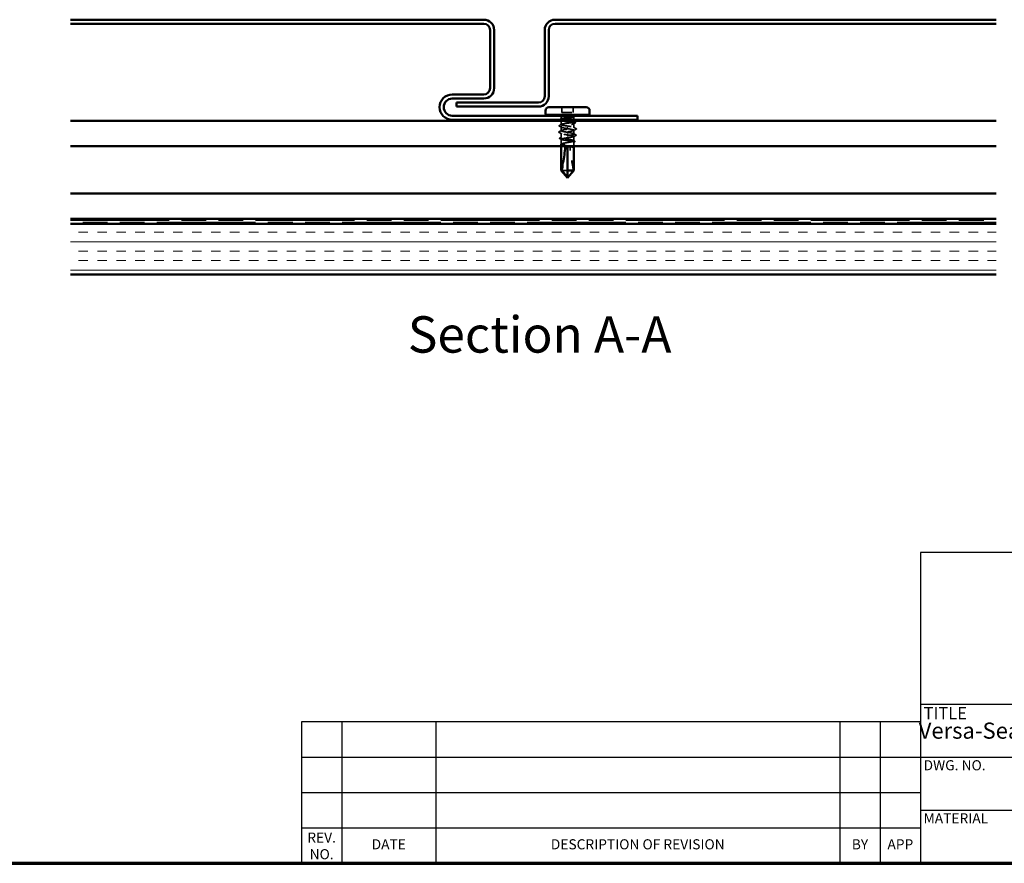
# Model space of a CAD drawing. Units: inches. Extents: x 0 to 58, y -195 to 44.
# Drawn here: x 19 to 28, y 1 to 9 of the extents above; entities that cross this region are included whole.
import ezdxf
from ezdxf.enums import TextEntityAlignment as Align

# ---------------------------------------------------------------- set-up
doc = ezdxf.new("R2010")
doc.units = ezdxf.units.IN
doc.header["$LTSCALE"] = 2
doc.header["$MEASUREMENT"] = 0
doc.linetypes.add('DASHED', pattern=[0.2067, 0.1654, -0.0413])
doc.linetypes.add('DOUBLE_DASH_CHAIN', pattern=[1.2403, 0.6614, -0.0827, 0.1654, -0.0827, 0.1654, -0.0827])
doc.layers.get('0').update_dxf_attribs({"lineweight": 13})
for name, color, linetype, lineweight in [('Border (ANSI)', 7, 'Continuous', 70), ('Hatch (ANSI)', 7, 'Continuous', 18), ('Hidden (ANSI)', 7, 'DASHED', 35), ('Sketch Geometry (ANSI)', 7, 'Continuous', 25), ('Symbol (ANSI)', 7, 'Continuous', 25), ('Title (ANSI)', 7, 'Continuous', 50), ('Visible (ANSI)', 7, 'Continuous', 50)]:
    doc.layers.add(name, color=color, linetype=linetype, lineweight=lineweight)
doc.styles.add('Label Text (ANSI)', font='tahoma.ttf')
doc.styles.add('Note Text (ANSI)', font='tahoma.ttf')
doc.styles.get("Standard").update_dxf_attribs({"font": 'tahoma.ttf'})
doc.styles.add('Title Block Labels', font='tahoma.ttf')

# ---------------------------------------------------------------- blocks, each defined once
blk = doc.blocks.new('Borders ATAS A Border')
at = {"layer": 'Border (ANSI)'}
blk.add_line((0.3, 0.3), (16.7, 0.3), dxfattribs=at)
blk = doc.blocks.new('Title Blocks ATAS A-B Title Block')
at = {"layer": 'Sketch Geometry (ANSI)'}
for p, q in [((7.8575, 4.2837), (4.9825, 4.2837)), ((4.9825, 4.2837), (4.9825, 2.7462)), ((4.9825, 3.5337), (7.8575, 3.5337)), ((1.9175, 3.4462), (1.9175, 2.7462)), ((4.9825, 3.4462), (1.9175, 3.4462)), ((2.1175, 3.4462), (2.1175, 2.7462)), ((2.5825, 3.4462), (2.5825, 2.7462)), ((4.5825, 3.4462), (4.5825, 2.7462)), ((4.7825, 3.4462), (4.7825, 2.7462)), ((1.9175, 3.2712), (4.9825, 3.2712)), ((4.9825, 3.2712), (7.8575, 3.2712)), ((1.9175, 3.0962), (4.9825, 3.0962)), ((4.9825, 3.0087), (6.7325, 3.0087)), ((1.9175, 2.9212), (4.9825, 2.9212)), ((1.9175, 2.7462), (4.9825, 2.7462)), ((4.9825, 2.7462), (7.8575, 2.7462))]:
    blk.add_line(p, q, dxfattribs=at)
at = {"layer": 'Symbol (ANSI)', "style": 'Title Block Labels'}
for s, insert, char_height, attachment_point in [('\\fTahoma|b0|i0;\\H0.0600;TITLE', (4.9975, 3.5187), 0.06, 1), ('DWG. NO.', (4.9975, 3.2562), 0.05, 1), ('MATERIAL', (4.9975, 2.9937), 0.05, 1), ('DATE', (2.35, 2.8337), 0.05, 5), ('DESCRIPTION OF REVISION', (3.5825, 2.8337), 0.05, 5), ('BY', (4.6825, 2.8337), 0.05, 5), ('APP', (4.8825, 2.8337), 0.05, 5)]:
    blk.add_mtext(s, dxfattribs=dict(at, insert=insert, char_height=char_height, attachment_point=attachment_point))
at = {"layer": 'Symbol (ANSI)', "insert": (2.0175, 2.8259), "char_height": 0.05, "attachment_point": 5, "line_spacing_factor": 0.987884, "style": 'Title Block Labels'}
blk.add_mtext('REV.\\PNO.', dxfattribs=at)
at = {"layer": 'Symbol (ANSI)', "lineweight": 30, "flags": 104}
blk.add_attdef('CREATION_DATE', text='', height=0.07, dxfattribs=at).set_placement((7.8175, 3.1162), align=Align.BOTTOM_RIGHT)
at = {"layer": 'Title (ANSI)', "insert": (6.42, 3.4025), "char_height": 0.08, "attachment_point": 5, "style": 'Note Text (ANSI)'}
blk.add_mtext('\\fTahoma|b0|i0;\\H0.0800; Versa-Seam Reveal Open Vertical Panel Installation Detail', dxfattribs=at)

msp = doc.modelspace()

# ---------------------------------------------------------------- hatches: boundary and pattern name
at = {"layer": 'Hatch (ANSI)', "true_color": 0x804000}
h = msp.add_hatch(dxfattribs=at)
h.set_pattern_fill('INSUL', color=36, scale=0.75, style=0)
h.paths.add_polyline_path([(19.23451, 6.92552), (19.23451, 6.42552), (28.39695, 6.42552), (28.39695, 6.92552)])

# ---------------------------------------------------------------- linework, layer by layer
at = {"layer": 'Hidden (ANSI)', "ltscale": 0.049422}
for p, q in [((24.09847, 8.08127), (24.09847, 8.02927)), ((24.21147, 8.08127), (24.21147, 8.02927))]:
    msp.add_line(p, q, dxfattribs=at)
at = {"layer": 'Hidden (ANSI)', "ltscale": 0.107515}
msp.add_line((24.09847, 8.02927), (24.21147, 8.02927), dxfattribs=at)
at = {"layer": 'Hidden (ANSI)', "ltscale": 0.000497071}
msp.add_line((24.21944, 7.99356), (24.22, 7.99327), dxfattribs=at)
at = {"layer": 'Hidden (ANSI)', "ltscale": 0.013011}
msp.add_line((24.09247, 7.97877), (24.09247, 7.96501), dxfattribs=at)
at = {"layer": 'Hidden (ANSI)', "ltscale": 0.03595}
msp.add_line((24.09247, 7.94627), (24.09247, 7.90842), dxfattribs=at)
at = {"layer": 'Hidden (ANSI)', "ltscale": 0.021328}
msp.add_line((24.21747, 7.97877), (24.21747, 7.95627), dxfattribs=at)
at = {"layer": 'Hidden (ANSI)', "ltscale": 0.009004}
msp.add_line((24.21747, 7.94627), (24.21747, 7.93671), dxfattribs=at)
at = {"layer": 'Hidden (ANSI)', "ltscale": 0.038051}
for p, q in [((24.21747, 7.91883), (24.21747, 7.87877)), ((24.09247, 7.82177), (24.09247, 7.78171))]:
    msp.add_line(p, q, dxfattribs=at)
at = {"layer": 'Hidden (ANSI)', "ltscale": 0.035473}
for p, q in [((24.09247, 7.88513), (24.09247, 7.84777)), ((24.21747, 7.85277), (24.21747, 7.81542))]:
    msp.add_line(p, q, dxfattribs=at)
at = {"layer": 'Hidden (ANSI)', "ltscale": 0.002016}
for p, q in [((24.15497, 7.88038), (24.15497, 7.88217)), ((24.15497, 7.82017), (24.15497, 7.81838))]:
    msp.add_line(p, q, dxfattribs=at)
at = {"layer": 'Hidden (ANSI)', "ltscale": 0.047073}
msp.add_line((24.09247, 7.76383), (24.09247, 7.7143), dxfattribs=at)
at = {"layer": 'Hidden (ANSI)', "ltscale": 0.01035}
msp.add_line((24.09247, 7.70725), (24.09247, 7.69627), dxfattribs=at)
at = {"layer": 'Hidden (ANSI)', "ltscale": 0.041918}
msp.add_line((24.21747, 7.79213), (24.21747, 7.74801), dxfattribs=at)
at = {"layer": 'Hidden (ANSI)', "ltscale": 0.037296}
msp.add_line((24.21747, 7.73554), (24.21747, 7.69627), dxfattribs=at)
at = {"layer": 'Hidden (ANSI)', "ltscale": 0.000376063}
msp.add_line((24.21403, 7.68417), (24.21447, 7.68394), dxfattribs=at)
at = {"layer": 'Hidden (ANSI)', "ltscale": 0.000233775}
msp.add_line((24.21747, 7.67897), (24.21747, 7.67862), dxfattribs=at)
at = {"layer": 'Hidden (ANSI)', "ltscale": 0.067298}
msp.add_line((24.09839, 7.45576), (24.15497, 7.45576), dxfattribs=at)
at = {"layer": 'Hidden (ANSI)', "ltscale": 0.017965}
msp.add_arc((24.06497, 7.97877), 0.0275, 0, 39.521196, dxfattribs=at)
at = {"layer": 'Hidden (ANSI)', "ltscale": 0.005147}
msp.add_arc((24.24497, 7.97877), 0.0275, 140.478804, 151.958456, dxfattribs=at)
at = {"layer": 'Hidden (ANSI)', "ltscale": 0.007704}
msp.add_arc((24.24497, 7.97877), 0.0275, 162.927689, 180, dxfattribs=at)
at = {"layer": 'Hidden (ANSI)', "ltscale": 0.120922}
msp.add_open_spline([(24.15234, 7.97877), (24.15993, 7.97987), (24.16751, 7.98092), (24.18215, 7.983), (24.18906, 7.98402), (24.20146, 7.98602), (24.20679, 7.98699), (24.21521, 7.98891), (24.21815, 7.98984), (24.22067, 7.99137), (24.22102, 7.99196), (24.22039, 7.99309), (24.2195, 7.99363), (24.21804, 7.99415)], degree=3, knots=[0, 0, 0, 0, 0.05847543, 0.05847543, 0.11803975, 0.11803975, 0.17900334, 0.17900334, 0.24142642, 0.24142642, 0.28383194, 0.28383194, 0.3235286, 0.3235286, 0.3235286, 0.3235286], dxfattribs=at)
at = {"layer": 'Hidden (ANSI)', "ltscale": 0.073936}
msp.add_open_spline([(24.21386, 7.99377), (24.21616, 7.99217), (24.21865, 7.99015), (24.21896, 7.98605), (24.21729, 7.98427), (24.21111, 7.98124), (24.20746, 7.97999), (24.20291, 7.97877)], degree=3, knots=[0, 0, 0, 0, 0.05358644, 0.05358644, 0.10058535, 0.10058535, 0.13576501, 0.13576501, 0.13576501, 0.13576501], dxfattribs=at)
at = {"layer": 'Hidden (ANSI)', "ltscale": 0.011879}
msp.add_open_spline([(24.21804, 7.99415), (24.21756, 7.99432), (24.21697, 7.99446), (24.21567, 7.99462), (24.21504, 7.99464), (24.2143, 7.99459), (24.21409, 7.99456), (24.21383, 7.99448), (24.21372, 7.99445), (24.21362, 7.99438), (24.2136, 7.99437), (24.21357, 7.99434), (24.21356, 7.99433), (24.21354, 7.9943), (24.21354, 7.99429), (24.21352, 7.99427), (24.21352, 7.99426), (24.21351, 7.99423), (24.21351, 7.99421), (24.21351, 7.99417), (24.21351, 7.99414), (24.21358, 7.99398), (24.21373, 7.99385), (24.21386, 7.99377)], degree=3, knots=[0, 0, 0, 0, 0.01323445, 0.01323445, 0.026017743, 0.026017743, 0.032396841, 0.032396841, 0.035649458, 0.035649458, 0.036378422, 0.036378422, 0.036819059, 0.036819059, 0.037185053, 0.037185053, 0.037583644, 0.037583644, 0.038225859, 0.038225859, 0.039653304, 0.039653304, 0.046961028, 0.046961028, 0.046961028, 0.046961028], dxfattribs=at)
at = {"layer": 'Hidden (ANSI)', "ltscale": 0.037795}
for points in [[(24.07297, 7.8934), (24.07171, 7.89405), (24.07079, 7.8947), (24.06971, 7.89724), (24.07104, 7.89876), (24.07304, 7.89978)], [(24.23698, 7.80714), (24.23824, 7.8065), (24.23915, 7.80584), (24.24023, 7.80331), (24.23891, 7.80178), (24.23691, 7.80077)]]:
    msp.add_open_spline(points, degree=3, knots=[0, 0, 0, 0, 0.03926008, 0.03926008, 0.10072343, 0.10072343, 0.10072343, 0.10072343], dxfattribs=at)
at = {"layer": 'Hidden (ANSI)', "ltscale": 0.023344}
for points in [[(24.07304, 7.89978), (24.08036, 7.90348), (24.08767, 7.90721), (24.09496, 7.91097)], [(24.23691, 7.80077), (24.22959, 7.79706), (24.22228, 7.79334), (24.21498, 7.78957)]]:
    msp.add_open_spline(points, degree=3, dxfattribs=at)
at = {"layer": 'Hidden (ANSI)', "ltscale": 0.02993}
msp.add_open_spline([(24.08232, 7.95627), (24.082, 7.95655), (24.08173, 7.95685), (24.08101, 7.95801), (24.08103, 7.95913), (24.08211, 7.96079), (24.08303, 7.96144), (24.08429, 7.96208)], degree=3, knots=[0.020706474, 0.020706474, 0.020706474, 0.020706474, 0.033913749, 0.033913749, 0.066515976, 0.066515976, 0.100667485, 0.100667485, 0.100667485, 0.100667485], dxfattribs=at)
at = {"layer": 'Hidden (ANSI)', "ltscale": 0.011324}
for points in [[(24.08429, 7.96208), (24.08785, 7.9639), (24.09141, 7.96572), (24.09496, 7.96756)], [(24.22566, 7.73846), (24.2221, 7.73664), (24.21854, 7.73482), (24.21498, 7.73299)]]:
    msp.add_open_spline(points, degree=3, dxfattribs=at)
at = {"layer": 'Hidden (ANSI)', "ltscale": 0.474222}
msp.add_open_spline([(24.09247, 7.95254), (24.09247, 7.95139), (24.09355, 7.95025), (24.09826, 7.94768), (24.1024, 7.94628), (24.11324, 7.94344), (24.11984, 7.94204), (24.13464, 7.9392), (24.14269, 7.9378), (24.15917, 7.93496), (24.16744, 7.93356), (24.18306, 7.93072), (24.19027, 7.92932), (24.20262, 7.92648), (24.20765, 7.92508), (24.21484, 7.92224), (24.21692, 7.92084), (24.21783, 7.918), (24.21665, 7.9166), (24.21114, 7.91377), (24.20687, 7.91236), (24.19579, 7.90953), (24.18909, 7.90812), (24.17415, 7.90529), (24.16606, 7.90388), (24.14956, 7.90105), (24.14132, 7.89964), (24.1258, 7.89681), (24.11868, 7.8954), (24.10654, 7.89257), (24.10163, 7.89117), (24.09474, 7.88833), (24.09281, 7.88693), (24.09222, 7.88409), (24.09356, 7.88269), (24.09937, 7.87985), (24.10378, 7.87845), (24.11509, 7.87561), (24.12189, 7.87421), (24.13343, 7.87204), (24.13761, 7.87128), (24.1462, 7.86978), (24.15058, 7.86903), (24.15497, 7.86827)], degree=3, knots=[0.3950857, 0.3950857, 0.3950857, 0.3950857, 0.4469377, 0.4469377, 0.5107859, 0.5107859, 0.5746341, 0.5746341, 0.6384824, 0.6384824, 0.7023306, 0.7023306, 0.7661788, 0.7661788, 0.8300271, 0.8300271, 0.8938753, 0.8938753, 0.9577236, 0.9577236, 1.0215718, 1.0215718, 1.08542, 1.08542, 1.1492683, 1.1492683, 1.2131165, 1.2131165, 1.2769647, 1.2769647, 1.340813, 1.340813, 1.4046612, 1.4046612, 1.4685094, 1.4685094, 1.5323577, 1.5323577, 1.5962059, 1.5962059, 1.6301559, 1.6301559, 1.6641059, 1.6641059, 1.6641059, 1.6641059], dxfattribs=at)
at = {"layer": 'Hidden (ANSI)', "ltscale": 0.564138}
msp.add_open_spline([(24.15497, 7.89427), (24.14675, 7.89546), (24.13861, 7.89663), (24.12342, 7.899), (24.11652, 7.90017), (24.10491, 7.90254), (24.10031, 7.90372), (24.09405, 7.90609), (24.09245, 7.90726), (24.0925, 7.90963), (24.09414, 7.9108), (24.10049, 7.91317), (24.10514, 7.91435), (24.11682, 7.91672), (24.12374, 7.91789), (24.13897, 7.92026), (24.14712, 7.92143), (24.16357, 7.9238), (24.1717, 7.92498), (24.18685, 7.92735), (24.19372, 7.92852), (24.20526, 7.93089), (24.20982, 7.93206), (24.21599, 7.93443), (24.21754, 7.93561), (24.2174, 7.93798), (24.2157, 7.93915), (24.20926, 7.94152), (24.20458, 7.94269), (24.19283, 7.94506), (24.18588, 7.94624), (24.17062, 7.94861), (24.16245, 7.94978), (24.14601, 7.95215), (24.13789, 7.95332), (24.12277, 7.95569), (24.11593, 7.95687), (24.10446, 7.95924), (24.09994, 7.96041), (24.09386, 7.96278), (24.09236, 7.96395), (24.0926, 7.96632), (24.09435, 7.9675), (24.10087, 7.96987), (24.1056, 7.97104), (24.11696, 7.97332), (24.12333, 7.9744), (24.13729, 7.97659), (24.14475, 7.97768), (24.15234, 7.97877)], degree=3, knots=[0, 0, 0, 0, 0.0633066, 0.0633066, 0.1266132, 0.1266132, 0.1899198, 0.1899198, 0.2532264, 0.2532264, 0.3165329, 0.3165329, 0.3798395, 0.3798395, 0.4431461, 0.4431461, 0.5064527, 0.5064527, 0.5697593, 0.5697593, 0.6330659, 0.6330659, 0.6963725, 0.6963725, 0.7596791, 0.7596791, 0.8229856, 0.8229856, 0.8862922, 0.8862922, 0.9495988, 0.9495988, 1.0129054, 1.0129054, 1.076212, 1.076212, 1.1395186, 1.1395186, 1.2028252, 1.2028252, 1.2661318, 1.2661318, 1.3294384, 1.3294384, 1.3927449, 1.3927449, 1.4511982, 1.4511982, 1.5096515, 1.5096515, 1.5096515, 1.5096515], dxfattribs=at)
at = {"layer": 'Hidden (ANSI)', "ltscale": 0.003607}
msp.add_open_spline([(24.09592, 7.94896), (24.09477, 7.94956), (24.09362, 7.95016), (24.09247, 7.95076)], degree=3, dxfattribs=at)
at = {"layer": 'Hidden (ANSI)', "ltscale": 0.126548}
msp.add_open_spline([(24.20291, 7.97877), (24.19762, 7.97735), (24.19111, 7.97595), (24.17646, 7.97311), (24.16845, 7.97171), (24.15199, 7.96888), (24.1437, 7.96747), (24.12798, 7.96464), (24.1207, 7.96323), (24.10813, 7.9604), (24.10297, 7.95899), (24.09809, 7.95714), (24.09708, 7.95671), (24.09622, 7.95627)], degree=3, knots=[0, 0, 0, 0, 0.06384824, 0.06384824, 0.12769647, 0.12769647, 0.19154471, 0.19154471, 0.25539295, 0.25539295, 0.31924118, 0.31924118, 0.33886031, 0.33886031, 0.33886031, 0.33886031], dxfattribs=at)
at = {"layer": 'Hidden (ANSI)', "ltscale": 0.018514}
for points in [[(24.23138, 7.92424), (24.22558, 7.92127), (24.21979, 7.91827), (24.21403, 7.91525)], [(24.07857, 7.7763), (24.08437, 7.77928), (24.09015, 7.78227), (24.09592, 7.78529)]]:
    msp.add_open_spline(points, degree=3, dxfattribs=at)
at = {"layer": 'Hidden (ANSI)', "ltscale": 0.006115}
msp.add_open_spline([(24.22012, 7.98585), (24.21819, 7.98484), (24.21627, 7.98384), (24.21434, 7.98283)], degree=3, dxfattribs=at)
at = {"layer": 'Hidden (ANSI)', "ltscale": 0.017347}
for points in [[(24.21498, 7.93926), (24.22041, 7.93646), (24.22585, 7.93369), (24.23129, 7.93092)], [(24.09496, 7.76128), (24.08954, 7.76408), (24.0841, 7.76686), (24.07865, 7.76962)]]:
    msp.add_open_spline(points, degree=3, dxfattribs=at)
at = {"layer": 'Hidden (ANSI)', "ltscale": 0.037644}
for points in [[(24.22, 7.99327), (24.22121, 7.99265), (24.22212, 7.99202), (24.22331, 7.99049), (24.22353, 7.98946), (24.22272, 7.98744), (24.22164, 7.98664), (24.22012, 7.98585)], [(24.08995, 7.70727), (24.08874, 7.70789), (24.08783, 7.70852), (24.08664, 7.71005), (24.08642, 7.71108), (24.08722, 7.7131), (24.0883, 7.71391), (24.08982, 7.7147)]]:
    msp.add_open_spline(points, degree=3, knots=[0, 0, 0, 0, 0.03069588, 0.03069588, 0.06101359, 0.06101359, 0.10048215, 0.10048215, 0.10048215, 0.10048215], dxfattribs=at)
at = {"layer": 'Hidden (ANSI)', "ltscale": 0.037746}
for points in [[(24.23129, 7.93092), (24.23254, 7.93029), (24.23344, 7.92965), (24.23487, 7.92719), (24.23357, 7.92537), (24.23138, 7.92424)], [(24.07865, 7.76962), (24.07741, 7.77026), (24.0765, 7.77089), (24.07508, 7.77336), (24.07638, 7.77518), (24.07857, 7.7763)]]:
    msp.add_open_spline(points, degree=3, knots=[0, 0, 0, 0, 0.03600354, 0.03600354, 0.10052199, 0.10052199, 0.10052199, 0.10052199], dxfattribs=at)
at = {"layer": 'Hidden (ANSI)', "ltscale": 0.037832}
for points in [[(24.07023, 7.83165), (24.06896, 7.8323), (24.06803, 7.83295), (24.06703, 7.83547), (24.06832, 7.83692), (24.07023, 7.83789)], [(24.23972, 7.86889), (24.24099, 7.86825), (24.24191, 7.86759), (24.24292, 7.86507), (24.24162, 7.86362), (24.23972, 7.86265)]]:
    msp.add_open_spline(points, degree=3, knots=[0, 0, 0, 0, 0.0403469, 0.0403469, 0.10084459, 0.10084459, 0.10084459, 0.10084459], dxfattribs=at)
at = {"layer": 'Hidden (ANSI)', "ltscale": 0.026876}
for points in [[(24.07023, 7.83789), (24.07864, 7.84217), (24.08705, 7.84646), (24.09543, 7.85082)], [(24.09543, 7.81873), (24.08705, 7.82308), (24.07864, 7.82738), (24.07023, 7.83165)], [(24.21452, 7.88182), (24.22289, 7.87746), (24.2313, 7.87317), (24.23972, 7.86889)], [(24.23972, 7.86265), (24.2313, 7.85838), (24.22289, 7.85408), (24.21452, 7.84973)]]:
    msp.add_open_spline(points, degree=3, dxfattribs=at)
at = {"layer": 'Hidden (ANSI)', "ltscale": 0.024508}
for points in [[(24.09592, 7.88154), (24.0883, 7.88554), (24.08064, 7.88948), (24.07297, 7.8934)], [(24.21403, 7.819), (24.22165, 7.815), (24.22931, 7.81106), (24.23698, 7.80714)]]:
    msp.add_open_spline(points, degree=3, dxfattribs=at)
at = {"layer": 'Hidden (ANSI)', "ltscale": 0.37736}
for points, knots in [([(24.15497, 7.83227), (24.12898, 7.83637), (24.10397, 7.84048), (24.09571, 7.84458), (24.08745, 7.84868), (24.09657, 7.85279), (24.11731, 7.85689), (24.13805, 7.86099), (24.16886, 7.8651), (24.1903, 7.8692), (24.21174, 7.8733), (24.2222, 7.87741), (24.21508, 7.88151), (24.20797, 7.88561), (24.1838, 7.88972), (24.15784, 7.89382), (24.15689, 7.89397), (24.15593, 7.89412), (24.15497, 7.89427)], [-6.2831853, -6.2831853, -6.2831853, -6.2831853, -5.0357367, -5.0357367, -5.0357367, -3.788288, -3.788288, -3.788288, -2.5408394, -2.5408394, -2.5408394, -1.2933908, -1.2933908, -1.2933908, -0.0459422, -0.0459422, -0.0459422, 0, 0, 0, 0]), ([(24.15497, 7.86827), (24.18096, 7.86417), (24.20598, 7.86007), (24.21423, 7.85596), (24.22249, 7.85186), (24.21337, 7.84776), (24.19263, 7.84365), (24.17189, 7.83955), (24.14108, 7.83545), (24.11964, 7.83134), (24.09821, 7.82724), (24.08775, 7.82314), (24.09486, 7.81903), (24.10198, 7.81493), (24.12614, 7.81083), (24.1521, 7.80673), (24.15306, 7.80657), (24.15402, 7.80642), (24.15497, 7.80627)], [0, 0, 0, 0, 1.2474486, 1.2474486, 1.2474486, 2.4948973, 2.4948973, 2.4948973, 3.7423459, 3.7423459, 3.7423459, 4.9897945, 4.9897945, 4.9897945, 6.2372432, 6.2372432, 6.2372432, 6.2831853, 6.2831853, 6.2831853, 6.2831853])]:
    msp.add_open_spline(points, degree=3, knots=knots, dxfattribs=at)
at = {"layer": 'Hidden (ANSI)', "ltscale": 1.077518}
msp.add_open_spline([(24.21723, 7.68154), (24.2165, 7.68296), (24.21415, 7.68436), (24.20647, 7.6872), (24.20122, 7.6886), (24.1885, 7.69144), (24.18116, 7.69284), (24.16537, 7.69568), (24.15707, 7.69708), (24.14063, 7.69992), (24.13266, 7.70132), (24.11811, 7.70415), (24.11168, 7.70556), (24.10126, 7.70839), (24.09738, 7.7098), (24.0927, 7.71263), (24.09195, 7.71404), (24.09372, 7.71687), (24.09623, 7.71828), (24.10419, 7.72111), (24.10957, 7.72252), (24.12248, 7.72535), (24.1299, 7.72675), (24.14578, 7.72959), (24.15409, 7.73099), (24.1705, 7.73383), (24.17843, 7.73523), (24.19282, 7.73807), (24.19914, 7.73947), (24.20931, 7.74231), (24.21305, 7.74371), (24.21743, 7.74655), (24.21802, 7.74795), (24.21592, 7.75079), (24.21326, 7.75219), (24.20502, 7.75503), (24.19953, 7.75643), (24.18641, 7.75926), (24.17893, 7.76067), (24.16296, 7.7635), (24.15463, 7.76491), (24.13827, 7.76774), (24.13039, 7.76915), (24.11616, 7.77198), (24.10994, 7.77339), (24.10003, 7.77622), (24.09643, 7.77763), (24.09236, 7.78046), (24.09194, 7.78186), (24.09435, 7.7847), (24.09716, 7.7861), (24.10567, 7.78894), (24.11129, 7.79034), (24.12459, 7.79318), (24.13215, 7.79458), (24.1482, 7.79742), (24.15653, 7.79882), (24.17285, 7.80166), (24.18067, 7.80306), (24.19474, 7.8059), (24.20085, 7.8073), (24.21051, 7.81014), (24.21396, 7.81154), (24.21771, 7.81437), (24.21798, 7.81578), (24.21525, 7.81861), (24.21229, 7.82002), (24.20351, 7.82285), (24.19777, 7.82426), (24.18578, 7.82678), (24.18, 7.82787), (24.16777, 7.83007), (24.16139, 7.83117), (24.15497, 7.83227)], degree=3, knots=[0, 0, 0, 0, 0.0638482, 0.0638482, 0.1276965, 0.1276965, 0.1915447, 0.1915447, 0.2553929, 0.2553929, 0.3192412, 0.3192412, 0.3830894, 0.3830894, 0.4469377, 0.4469377, 0.5107859, 0.5107859, 0.5746341, 0.5746341, 0.6384824, 0.6384824, 0.7023306, 0.7023306, 0.7661788, 0.7661788, 0.8300271, 0.8300271, 0.8938753, 0.8938753, 0.9577236, 0.9577236, 1.0215718, 1.0215718, 1.08542, 1.08542, 1.1492683, 1.1492683, 1.2131165, 1.2131165, 1.2769647, 1.2769647, 1.340813, 1.340813, 1.4046612, 1.4046612, 1.4685094, 1.4685094, 1.5323577, 1.5323577, 1.5962059, 1.5962059, 1.6600542, 1.6600542, 1.7239024, 1.7239024, 1.7877506, 1.7877506, 1.8515989, 1.8515989, 1.9154471, 1.9154471, 1.9792953, 1.9792953, 2.0431436, 2.0431436, 2.1069918, 2.1069918, 2.1708401, 2.1708401, 2.2204539, 2.2204539, 2.2700677, 2.2700677, 2.2700677, 2.2700677], dxfattribs=at)
at = {"layer": 'Hidden (ANSI)', "ltscale": 0.959739}
msp.add_open_spline([(24.15497, 7.80627), (24.1632, 7.80509), (24.17134, 7.80391), (24.18653, 7.80154), (24.19343, 7.80037), (24.20504, 7.798), (24.20964, 7.79683), (24.2159, 7.79446), (24.2175, 7.79328), (24.21745, 7.79091), (24.2158, 7.78974), (24.20945, 7.78737), (24.20481, 7.7862), (24.19313, 7.78383), (24.1862, 7.78265), (24.17098, 7.78028), (24.16283, 7.77911), (24.14638, 7.77674), (24.13825, 7.77557), (24.12309, 7.7732), (24.11622, 7.77202), (24.10468, 7.76965), (24.10012, 7.76848), (24.09395, 7.76611), (24.0924, 7.76494), (24.09255, 7.76257), (24.09424, 7.76139), (24.10068, 7.75902), (24.10537, 7.75785), (24.11711, 7.75548), (24.12407, 7.75431), (24.13933, 7.75194), (24.14749, 7.75076), (24.16394, 7.74839), (24.17206, 7.74722), (24.18717, 7.74485), (24.19402, 7.74368), (24.20549, 7.74131), (24.21001, 7.74013), (24.21609, 7.73776), (24.21759, 7.73659), (24.21734, 7.73422), (24.2156, 7.73305), (24.20907, 7.73068), (24.20435, 7.7295), (24.19253, 7.72713), (24.18555, 7.72596), (24.17025, 7.72359), (24.16208, 7.72242), (24.14564, 7.72005), (24.13753, 7.71887), (24.12245, 7.7165), (24.11564, 7.71533), (24.10423, 7.71296), (24.09976, 7.71179), (24.09377, 7.70942), (24.09232, 7.70824), (24.09266, 7.70587), (24.09445, 7.7047), (24.10107, 7.70233), (24.10583, 7.70116), (24.11772, 7.69879), (24.12472, 7.69761), (24.13959, 7.69531), (24.14725, 7.69421), (24.15497, 7.6931)], degree=3, knots=[0, 0, 0, 0, 0.0633066, 0.0633066, 0.1266132, 0.1266132, 0.1899198, 0.1899198, 0.2532264, 0.2532264, 0.3165329, 0.3165329, 0.3798395, 0.3798395, 0.4431461, 0.4431461, 0.5064527, 0.5064527, 0.5697593, 0.5697593, 0.6330659, 0.6330659, 0.6963725, 0.6963725, 0.7596791, 0.7596791, 0.8229856, 0.8229856, 0.8862922, 0.8862922, 0.9495988, 0.9495988, 1.0129054, 1.0129054, 1.076212, 1.076212, 1.1395186, 1.1395186, 1.2028252, 1.2028252, 1.2661318, 1.2661318, 1.3294384, 1.3294384, 1.3927449, 1.3927449, 1.4560515, 1.4560515, 1.5193581, 1.5193581, 1.5826647, 1.5826647, 1.6459713, 1.6459713, 1.7092779, 1.7092779, 1.7725845, 1.7725845, 1.8358911, 1.8358911, 1.8991976, 1.8991976, 1.9625042, 1.9625042, 2.0220035, 2.0220035, 2.0220035, 2.0220035], dxfattribs=at)
at = {"layer": 'Hidden (ANSI)', "ltscale": 0.006453}
msp.add_open_spline([(24.08982, 7.7147), (24.09186, 7.71575), (24.09389, 7.71681), (24.09592, 7.71788)], degree=3, dxfattribs=at)
at = {"layer": 'Hidden (ANSI)', "ltscale": 0.00527}
msp.add_open_spline([(24.09496, 7.70469), (24.09329, 7.70556), (24.09162, 7.70642), (24.08995, 7.70727)], degree=3, dxfattribs=at)
at = {"layer": 'Hidden (ANSI)', "ltscale": 0.012498}
msp.add_open_spline([(24.21403, 7.75159), (24.21793, 7.74954), (24.22184, 7.74751), (24.22576, 7.74549)], degree=3, dxfattribs=at)
at = {"layer": 'Hidden (ANSI)', "ltscale": 0.037704}
msp.add_open_spline([(24.22576, 7.74549), (24.22698, 7.74485), (24.22789, 7.74421), (24.22893, 7.74254), (24.22892, 7.74142), (24.22784, 7.73975), (24.22691, 7.7391), (24.22566, 7.73846)], degree=3, knots=[0, 0, 0, 0, 0.03391375, 0.03391375, 0.06651598, 0.06651598, 0.10066749, 0.10066749, 0.10066749, 0.10066749], dxfattribs=at)
at = {"layer": 'Hidden (ANSI)', "ltscale": 0.02322}
msp.add_open_spline([(24.15497, 7.69085), (24.15532, 7.69078), (24.15567, 7.69071), (24.15617, 7.69062), (24.15632, 7.69059), (24.15658, 7.69054), (24.15669, 7.69052), (24.15693, 7.69048), (24.15706, 7.69046), (24.15736, 7.69041), (24.15754, 7.69038), (24.15814, 7.69029), (24.15857, 7.69022), (24.15994, 7.69003), (24.1609, 7.68991), (24.16415, 7.68956), (24.16649, 7.6894), (24.17231, 7.68921), (24.17587, 7.68926), (24.17935, 7.68949)], degree=3, knots=[0.000119286, 0.000119286, 0.000119286, 0.000119286, 0.00282663, 0.00282663, 0.003984027, 0.003984027, 0.004863334, 0.004863334, 0.005840011, 0.005840011, 0.007207607, 0.007207607, 0.010489213, 0.010489213, 0.017796715, 0.017796715, 0.03538793, 0.03538793, 0.061778996, 0.061778996, 0.061778996, 0.061778996], dxfattribs=at)
at = {"layer": 'Hidden (ANSI)', "ltscale": 0.064954}
msp.add_open_spline([(24.17935, 7.68949), (24.17966, 7.68944), (24.17998, 7.68939), (24.18781, 7.68816), (24.1946, 7.68698), (24.2051, 7.68479), (24.20904, 7.68378), (24.21482, 7.68176), (24.21661, 7.68076), (24.21723, 7.67975)], degree=3, knots=[2.0864577, 2.0864577, 2.0864577, 2.0864577, 2.08911741, 2.08911741, 2.152424, 2.152424, 2.20642185, 2.20642185, 2.2604197, 2.2604197, 2.2604197, 2.2604197], dxfattribs=at)
at = {"layer": 'Hidden (ANSI)', "ltscale": 0.000600058}
msp.add_open_spline([(24.17947, 7.68877), (24.17947, 7.68902), (24.17942, 7.68926), (24.17935, 7.68949)], degree=3, dxfattribs=at)
at = {"layer": 'Hidden (ANSI)', "ltscale": 0.226701}
msp.add_open_spline([(24.21156, 7.45576), (24.20851, 7.47978), (24.20452, 7.50438), (24.19091, 7.58294), (24.17947, 7.63733), (24.17947, 7.68877)], degree=3, knots=[3.02894086, 3.02894086, 3.02894086, 3.02894086, 3.20909438, 3.20909438, 3.60107681, 3.60107681, 3.60107681, 3.60107681], dxfattribs=at)
at = {"layer": 'Hidden (ANSI)', "ltscale": 0.01275}
msp.add_open_spline([(24.21447, 7.68394), (24.21565, 7.68332), (24.21656, 7.68269), (24.21729, 7.68178), (24.21739, 7.68163), (24.21747, 7.68147)], degree=3, knots=[0, 0, 0, 0, 0.028747238, 0.028747238, 0.034234384, 0.034234384, 0.034234384, 0.034234384], dxfattribs=at)
at = {"layer": 'Hidden (ANSI)', "ltscale": 0.011288}
msp.add_open_spline([(24.21723, 7.67975), (24.21765, 7.67905), (24.21746, 7.67851), (24.21716, 7.67814)], degree=3, dxfattribs=at)
at = {"layer": 'Hidden (ANSI)', "ltscale": 0.005244}
msp.add_open_spline([(24.21747, 7.68057), (24.21747, 7.68088), (24.2174, 7.6812), (24.21723, 7.68154)], degree=3, dxfattribs=at)
at = {"layer": 'Hidden (ANSI)', "ltscale": 0.087358}
msp.add_open_spline([(24.21156, 7.45576), (24.20469, 7.44716), (24.19803, 7.43878), (24.18495, 7.42221), (24.17908, 7.41471), (24.17017, 7.40336), (24.16742, 7.39985), (24.16316, 7.39458), (24.16182, 7.39293), (24.15967, 7.3905), (24.15897, 7.38974), (24.15778, 7.38862), (24.15738, 7.38827), (24.15666, 7.38778), (24.1564, 7.38762), (24.15579, 7.38735), (24.15545, 7.38723), (24.15497, 7.38723)], degree=3, knots=[1.49395323, 1.49395323, 1.49395323, 1.49395323, 1.61153377, 1.61153377, 1.72664333, 1.72664333, 1.78419811, 1.78419811, 1.81297549, 1.81297549, 1.82736419, 1.82736419, 1.83455854, 1.83455854, 1.83815571, 1.83815571, 1.84175288, 1.84175288, 1.84175288, 1.84175288], dxfattribs=at)
at = {"layer": 'Visible (ANSI)', "color": 5, "true_color": 0x0000ff}
for p, q in [((19.23451, 8.94627), (23.32597, 8.94627)), ((23.32597, 8.90627), (19.23451, 8.90627)), ((23.38847, 8.26877), (23.38847, 8.84377)), ((23.42847, 8.84377), (23.42847, 8.26877)), ((23.01347, 8.20627), (23.32597, 8.20627)), ((23.32597, 8.16627), (23.01347, 8.16627)), ((23.01347, 7.99627), (24.84847, 7.99627)), ((24.84847, 7.99627), (24.84847, 7.95627)), ((24.84847, 7.95627), (23.01347, 7.95627))]:
    msp.add_line(p, q, dxfattribs=at)
at = {"layer": 'Visible (ANSI)', "color": 1, "true_color": 0xff0000}
for p, q in [((24.03097, 8.94627), (28.39695, 8.94627)), ((28.39695, 8.90627), (24.03097, 8.90627)), ((23.92847, 8.18877), (23.92847, 8.84377)), ((23.96847, 8.84377), (23.96847, 8.18877)), ((23.05571, 8.12627), (23.86597, 8.12627)), ((23.05571, 8.08627), (23.05571, 8.12627)), ((23.86597, 8.08627), (23.05571, 8.08627))]:
    msp.add_line(p, q, dxfattribs=at)
at = {"layer": 'Visible (ANSI)'}
for p, q in [((23.93622, 8.04627), (23.93622, 8.01627)), ((23.94622, 8.00627), (24.36372, 8.00627)), ((23.97122, 8.08127), (24.33872, 8.08127)), ((24.37372, 8.04627), (24.37372, 8.01627)), ((24.09247, 7.95254), (24.09247, 7.94627)), ((24.21747, 7.95627), (24.21747, 7.94627)), ((24.09247, 7.69627), (24.09247, 7.45576)), ((24.15497, 7.69377), (24.15497, 7.45576)), ((24.21747, 7.69627), (24.21747, 7.68057)), ((24.21747, 7.67862), (24.21747, 7.45576)), ((24.09247, 7.45576), (24.09839, 7.45576)), ((24.15497, 7.38127), (24.09247, 7.45576)), ((24.15497, 7.45576), (24.21747, 7.45576)), ((24.15497, 7.38127), (24.21747, 7.45576)), ((24.15497, 7.45576), (24.15497, 7.38723))]:
    msp.add_line(p, q, dxfattribs=at)
at = {"layer": 'Visible (ANSI)', "color": 96, "true_color": 0x008000}
for p, q in [((28.39695, 7.94627), (19.23451, 7.94627)), ((28.39695, 7.69627), (19.23451, 7.69627)), ((19.23451, 7.22752), (28.39695, 7.22752)), ((28.39695, 6.97752), (19.23451, 6.97752))]:
    msp.add_line(p, q, dxfattribs=at)
at = {"layer": 'Visible (ANSI)', "color": 30, "linetype": 'DOUBLE_DASH_CHAIN', "ltscale": 0.738728, "true_color": 0xff8000}
for p, q in [((19.23451, 6.96752), (28.39695, 6.96752)), ((28.39695, 6.93552), (19.23451, 6.93552))]:
    msp.add_line(p, q, dxfattribs=at)
at = {"layer": 'Visible (ANSI)', "color": 36, "true_color": 0x804000}
for p, q in [((19.23451, 6.92552), (28.39695, 6.92552)), ((28.39695, 6.42552), (19.23451, 6.42552))]:
    msp.add_line(p, q, dxfattribs=at)
at = {"layer": 'Visible (ANSI)', "color": 5, "true_color": 0x0000ff}
for centre, radius, start, end in [((23.32597, 8.84377), 0.1025, 0, 90), ((23.32597, 8.84377), 0.0625, 0, 90), ((23.01347, 8.08127), 0.125, 90, 270), ((23.32597, 8.26877), 0.0625, 270, 0), ((23.32597, 8.26877), 0.1025, 270, 0), ((23.01347, 8.08127), 0.085, 90, 270)]:
    msp.add_arc(centre, radius, start, end, dxfattribs=at)
at = {"layer": 'Visible (ANSI)', "color": 1, "true_color": 0xff0000}
for centre, radius, start, end in [((24.03097, 8.84377), 0.1025, 90, 180), ((24.03097, 8.84377), 0.0625, 90, 180), ((23.86597, 8.18877), 0.0625, 270, 0), ((23.86597, 8.18877), 0.1025, 270, 0)]:
    msp.add_arc(centre, radius, start, end, dxfattribs=at)
at = {"layer": 'Visible (ANSI)'}
for centre, radius, start, end in [((23.97122, 8.04627), 0.035, 90, 180), ((23.94622, 8.01627), 0.01, 180, 270), ((24.06497, 7.97877), 0.0275, 39.521196, 90), ((24.24497, 7.97877), 0.0275, 90, 140.478804), ((24.33872, 8.04627), 0.035, 0, 90), ((24.36372, 8.01627), 0.01, 270, 0)]:
    msp.add_arc(centre, radius, start, end, dxfattribs=at)
for points in [[(24.08419, 7.95506), (24.08344, 7.95544), (24.08281, 7.95583), (24.08232, 7.95627)], [(24.09247, 7.95076), (24.08971, 7.9522), (24.08695, 7.95363), (24.08419, 7.95506)], [(24.21747, 7.68147), (24.21804, 7.68042), (24.21793, 7.67909), (24.21715, 7.67814)]]:
    msp.add_open_spline(points, degree=3, dxfattribs=at)
for points, knots in [([(24.09622, 7.95627), (24.09428, 7.95529), (24.09307, 7.95432), (24.09253, 7.95307), (24.09247, 7.9528), (24.09247, 7.95254)], [0.338860309, 0.338860309, 0.338860309, 0.338860309, 0.383089421, 0.383089421, 0.395085727, 0.395085727, 0.395085727, 0.395085727]), ([(24.09839, 7.45576), (24.10143, 7.47978), (24.10543, 7.50438), (24.11903, 7.58294), (24.13048, 7.63733), (24.13048, 7.68877)], [3.02894086, 3.02894086, 3.02894086, 3.02894086, 3.20909438, 3.20909438, 3.60107681, 3.60107681, 3.60107681, 3.60107681]), ([(24.13048, 7.68877), (24.13048, 7.68904), (24.13053, 7.68931), (24.13072, 7.6898), (24.13085, 7.69004), (24.13134, 7.69069), (24.13178, 7.69105), (24.13374, 7.69234), (24.13547, 7.69275), (24.1391, 7.69339), (24.14102, 7.69354), (24.14696, 7.69382), (24.15112, 7.69377), (24.15497, 7.69377)], [-0.067067419, -0.067067419, -0.067067419, -0.067067419, -0.064994373, -0.064994373, -0.062921328, -0.062921328, -0.058775237, -0.058775237, -0.044081428, -0.044081428, -0.029387619, -0.029387619, 0, 0, 0, 0]), ([(24.21716, 7.67814), (24.21705, 7.67801), (24.21693, 7.67791), (24.21658, 7.67763), (24.21632, 7.67749), (24.21607, 7.67742), (24.21597, 7.67739), (24.21587, 7.67741), (24.21585, 7.67742), (24.21582, 7.67744), (24.21582, 7.67745), (24.21581, 7.67746), (24.21581, 7.67747), (24.21581, 7.67748), (24.21581, 7.67748), (24.21581, 7.67749), (24.21581, 7.67749), (24.21581, 7.6775), (24.21581, 7.6775), (24.21581, 7.67751), (24.21581, 7.67752), (24.21582, 7.67754), (24.21582, 7.67755), (24.21584, 7.6776), (24.21586, 7.67764), (24.21598, 7.67784), (24.21618, 7.67807), (24.21684, 7.67887), (24.21748, 7.67965), (24.21747, 7.68057)], [0.037081655, 0.037081655, 0.037081655, 0.037081655, 0.049714038, 0.049714038, 0.077610086, 0.077610086, 0.083789778, 0.083789778, 0.085447648, 0.085447648, 0.086129042, 0.086129042, 0.086348331, 0.086348331, 0.08648729, 0.08648729, 0.086609104, 0.086609104, 0.086754521, 0.086754521, 0.087008247, 0.087008247, 0.087623499, 0.087623499, 0.089789526, 0.089789526, 0.101453552, 0.101453552, 0.124556779, 0.124556779, 0.124556779, 0.124556779]), ([(24.09839, 7.45576), (24.10526, 7.44716), (24.11191, 7.43879), (24.125, 7.42221), (24.13086, 7.41472), (24.13978, 7.40336), (24.14252, 7.39985), (24.14678, 7.39458), (24.14812, 7.39293), (24.15028, 7.3905), (24.15098, 7.38974), (24.15216, 7.38862), (24.15256, 7.38827), (24.15329, 7.38778), (24.15354, 7.38762), (24.15415, 7.38735), (24.1545, 7.38723), (24.15497, 7.38723)], [1.49411421, 1.49411421, 1.49411421, 1.49411421, 1.61167584, 1.61167584, 1.72679554, 1.72679554, 1.78435539, 1.78435539, 1.81313532, 1.81313532, 1.82752528, 1.82752528, 1.83472026, 1.83472026, 1.83831776, 1.83831776, 1.84191525, 1.84191525, 1.84191525, 1.84191525])]:
    msp.add_open_spline(points, degree=3, knots=knots, dxfattribs=at)

# ---------------------------------------------------------------- block references
at = {"xscale": 2, "yscale": 2, "zscale": 2}
for name, p in [('Borders ATAS A Border', (0, 0)), ('Title Blocks ATAS A-B Title Block', (17.68497, -4.89243))]:
    msp.add_blockref(name, p, dxfattribs=at)

# ---------------------------------------------------------------- texts
at = {"layer": 'Symbol (ANSI)', "insert": (22.57358, 5.53971), "char_height": 0.36, "attachment_point": 7, "style": 'Label Text (ANSI)'}
msp.add_mtext('Section A-A', dxfattribs=at)

doc.saveas('drawing.dxf')
